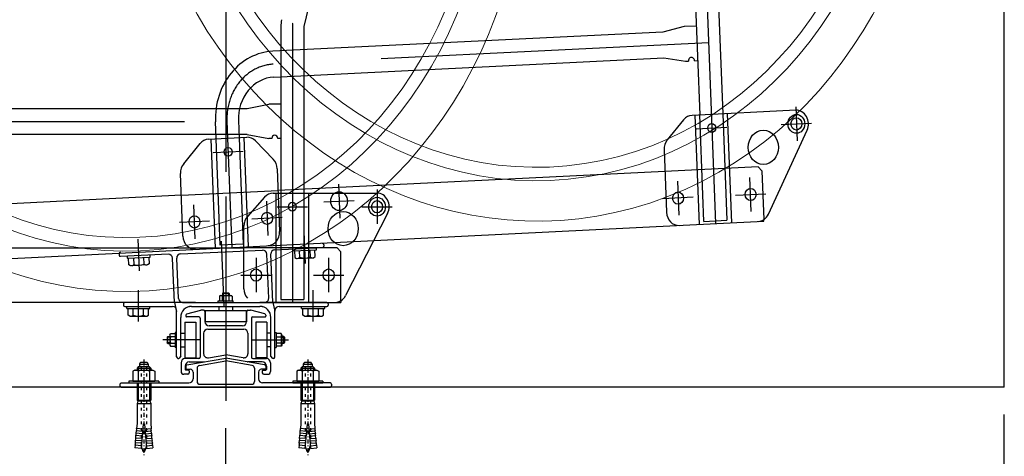
# Model space of a CAD drawing. Extents: x 200 to 11680, y 200 to 8240.
# Drawn here: x 10427 to 11148, y 3786 to 4106 of the extents above; entities that cross this region are included whole.
import ezdxf

# ---------------------------------------------------------------- set-up
doc = ezdxf.new("R2010")
doc.units = 0
doc.header["$LTSCALE"] = 20
doc.header["$MEASUREMENT"] = 0
for name, pattern in [('CENTER', [13, 6, -3, 1, -3]), ('CENTER2', [24, 12, -5, 2, -5]), ('DASHED2', [10, 4, -6])]:
    doc.linetypes.add(name, pattern=pattern)
doc.layers.get('0').update_dxf_attribs({"linetype": 'CONTINUOUS'})
for name, color, linetype in [('0-0SHITUMEI', 7, 'CONTINUOUS'), ('2-03BODL', 7, 'CONTINUOUS'), ('2-F', 7, 'CONTINUOUS'), ('2ラック-03BODL', 7, 'CONTINUOUS'), ('2ラック-53DIM', 7, 'CONTINUOUS'), ('2ラック-63HATCH', 7, 'CONTINUOUS'), ('2ラック-7搬入用開口', 7, 'CONTINUOUS'), ('2ラック-Bラック前', 7, 'CONTINUOUS'), ('2ラック-Cラック奥', 7, 'CONTINUOUS'), ('2ラック-E自転車奥', 7, 'CONTINUOUS'), ('2ラック-F寸法', 7, 'CONTINUOUS')]:
    doc.layers.add(name, color=color, linetype=linetype)

# ---------------------------------------------------------------- blocks, each defined once
blk = doc.blocks.new('jf')
at = {"layer": '2-03BODL', "color": 2, "lineweight": 13}
for major_axis, start_param, end_param in [((330.2, 0), 3.518612, 7.824581), ((300.2, 0), 3.266958, 7.871433), ((290.2, 0), 3.267249, 7.871144)]:
    blk.add_ellipse((10383.56, 5745.33), major_axis=major_axis, ratio=0.984808, start_param=start_param, end_param=end_param, dxfattribs=at)
blk = doc.blocks.new('jr')
at = {"layer": '2-03BODL', "color": 6, "lineweight": 13}
for major_axis, start_param, end_param in [((330.2, 0), 3.518612, 7.824581), ((300.2, 0), 3.266958, 7.871433), ((290.2, 0), 3.267249, 7.871144)]:
    blk.add_ellipse((17281.34, 6085.51), major_axis=major_axis, ratio=0.984808, start_param=start_param, end_param=end_param, dxfattribs=at)
blk = doc.blocks.new('C-10x60L_3')
at = {"layer": '0-0SHITUMEI', "color": 4, "linetype": 'Continuous'}
for p, q in [((-374.77624, 268), (-342.83948, 323.31612)), ((-342.83948, 323.31612), (-54.77624, 323.31612)), ((-54.77624, 440), (-54.77624, -440)), ((-54.77624, 440), (0, 440)), ((-54.77624, -323.31616), (-54.77624, 323.31612)), ((0, -440), (0, 440)), ((-608, -88), (-608, 88)), ((-551.07624, -130), (-551.07624, 130)), ((-551.07624, 130), (-488, 130)), ((-480, 152), (-432, 200)), ((-480, -152), (-480, 152)), ((-480, -122), (-480, 122)), ((-464.48, 167.52), (-374.77624, 167.52)), ((-432, -200), (-432, 200)), ((-432, 200), (-374.77624, 200)), ((-374.77624, -268), (-374.77624, 268)), ((-342.83948, 161.65808), (-54.77624, 161.65808)), ((0, 200), (507.06736, 200)), ((0, 167.52), (507.06736, 167.52)), ((507.06736, -200), (507.06736, 200)), ((520, 177.6), (507.06736, 200)), ((507.06736, 167.52), (520, 177.6)), ((520, 177.6), (603.59796, 200)), ((520, -177.6), (520, 177.6)), ((603.59796, -200), (603.59796, 200)), ((603.59796, 200), (1192.14104, 200)), ((1192.14104, 200), (1333.74116, 212.3884)), ((1200, 20), (1917.2602, 82.75212)), ((1200, -20), (1200, 20)), ((1349.4292, 33.07336), (1333.74116, 212.3884)), ((1473.20844, 224.5902), (1403.4748, 218.48928)), ((1419.16284, 39.17424), (1403.4748, 218.48928)), ((1488.89648, 45.27516), (1473.20844, 224.5902)), ((1612.67568, 236.792), (1542.94208, 230.69108)), ((1558.63008, 51.37604), (1542.94208, 230.69108)), ((1628.36372, 57.47696), (1612.67568, 236.792)), ((1752.14296, 248.9938), (1682.40932, 242.89292)), ((1698.09736, 63.57784), (1682.40932, 242.89292)), ((1767.831, 69.67876), (1752.14296, 248.9938)), ((1821.8766, 255.09472), (1901.57216, 262.06716)), ((1837.5646, 75.77968), (1821.8766, 255.09472)), ((1917.2602, 82.75212), (1901.57216, 262.06716)), ((-551.07624, -130), (-488, -130)), ((-480, -152), (-432, -200)), ((-464.48, -167.52), (-374.77624, -167.52)), ((-432, -200), (-374.77624, -200)), ((-374.77624, -268), (-342.83948, -323.31616)), ((-342.83948, -161.65808), (-54.77624, -161.65808)), ((0, -167.52), (507.06736, -167.52)), ((0, -200), (507.06736, -200)), ((507.06736, -167.52), (520, -177.6)), ((520, -177.6), (507.06736, -200)), ((520, -177.6), (603.59796, -200)), ((603.59796, -200), (1192.14104, -200)), ((1192.14104, -200), (1333.74116, -212.38844)), ((1200, -20), (1917.2602, -82.75216)), ((1349.4292, -33.07336), (1333.74116, -212.38844)), ((1419.16284, -39.17428), (1403.4748, -218.48932)), ((1473.20844, -224.59024), (1403.4748, -218.48932)), ((1488.89648, -45.27516), (1473.20844, -224.59024)), ((1558.63008, -51.37608), (1542.94208, -230.69112)), ((1612.67568, -236.79204), (1542.94208, -230.69112)), ((1628.36372, -57.477), (1612.67568, -236.79204)), ((1698.09736, -63.57788), (1682.40932, -242.89292)), ((1752.14296, -248.99384), (1682.40932, -242.89292)), ((1767.831, -69.6788), (1752.14296, -248.99384)), ((1837.5646, -75.77968), (1821.8766, -255.09472)), ((1821.8766, -255.09472), (1901.57216, -262.0672)), ((1917.2602, -82.75216), (1901.57216, -262.0672)), ((-342.83948, -323.31616), (-54.77624, -323.31616)), ((-54.77624, -440), (0, -440))]:
    blk.add_line(p, q, dxfattribs=at)
at = {"layer": '0-0SHITUMEI', "color": 4, "linetype": 'CENTER'}
blk.add_line((-688, 0), (2119.99786, 0), dxfattribs=at)
at = {"layer": '0-0SHITUMEI', "color": 4, "linetype": 'DASHED2'}
for p, q in [((-472, 80), (1774.67004, 80)), ((-472, -80), (1774.67004, -80))]:
    blk.add_line(p, q, dxfattribs=at)
at = {"layer": '0-0SHITUMEI', "color": 4, "linetype": 'Continuous'}
for centre, radius, start, end in [((-499.11472, 0), 140, 111.787, 141.055), ((-488, 122), 8, 0, 90), ((-472, 88), 8, 180, 270), ((-256.52252, 242.48708), 118.25376, 180.014, 223.119), ((50.3336, 0), 425.10984, 157.649, 202.351), ((1360.44368, 308.75736), 100, 254.513, 295.487), ((1499.91092, 320.95916), 100, 254.513, 295.487), ((1639.3782, 333.16096), 100, 254.513, 295.487), ((1778.84544, 345.36276), 100, 254.513, 295.487), ((1774.67004, -400), 480, 56.443, 82.426), ((-499.11472, 0), 140, 218.945, 248.213), ((-488, -122), 8, 270, 360), ((-472, -88), 8, 90, 180), ((-256.52252, -242.48712), 118.25376, 136.881, 179.986), ((1360.44368, -308.7574), 100, 64.513, 105.487), ((1499.91092, -320.9592), 100, 64.513, 105.487), ((1639.3782, -333.161), 100, 64.513, 105.487), ((1778.84544, -345.3628), 100, 64.513, 105.487), ((1774.67004, 400), 480, 277.574, 303.557)]:
    blk.add_arc(centre, radius, start, end, dxfattribs=at)
at = {"layer": '0-0SHITUMEI', "color": 4, "linetype": 'DASHED2'}
for centre, start, end in [((1774.67004, -400), 82.426, 90), ((1774.67004, 400), 270, 277.574)]:
    blk.add_arc(centre, 480, start, end, dxfattribs=at)
blk = doc.blocks.new('ccr30h')
at = {"layer": '2ラック-53DIM', "color": 7, "linetype": 'Continuous'}
for p, q in [((14494.39, -8191.34), (14504.53, -8188.58)), ((14506.66, -8188.54), (14504.79, -8188.54)), ((14539.16, -8188.54), (14541.02, -8188.54)), ((14551.42, -8191.34), (14541.29, -8188.58)), ((14493.66, -8192.31), (14493.66, -8193.04)), ((14503.16, -8193.54), (14494.16, -8193.54)), ((14504.16, -8194.54), (14504.16, -8223.04)), ((14507.66, -8189.54), (14507.66, -8197.04)), ((14538.16, -8189.54), (14538.16, -8197.04)), ((14541.66, -8194.54), (14541.66, -8223.04)), ((14542.66, -8193.54), (14551.66, -8193.54)), ((14552.16, -8192.31), (14552.16, -8193.04)), ((14509.66, -8202.54), (14536.16, -8202.54)), ((14535.16, -8200.04), (14510.66, -8200.04)), ((14506.66, -8205.54), (14506.66, -8220.47)), ((14539.16, -8205.54), (14539.16, -8220.47)), ((14503.16, -8224.04), (14493.16, -8224.04)), ((14494.48, -8228.73), (14522.91, -8223.72)), ((14510.18, -8223.42), (14522.91, -8221.18)), ((14535.64, -8223.42), (14522.91, -8221.18)), ((14551.33, -8228.73), (14522.91, -8223.72)), ((14542.66, -8224.04), (14552.66, -8224.04)), ((14490.16, -8227.04), (14490.16, -8233.54)), ((14493.16, -8229.54), (14493.16, -8232.04)), ((14493.66, -8229.71), (14493.66, -8231.37)), ((14495.66, -8232.54), (14493.66, -8232.54)), ((14494.16, -8231.87), (14496.91, -8231.87)), ((14496.16, -8226.54), (14506.7, -8226.54)), ((14501.91, -8231.13), (14501.91, -8240.87)), ((14503.56, -8229.16), (14522.91, -8225.75)), ((14542.25, -8229.16), (14522.91, -8225.75)), ((14549.66, -8226.54), (14539.11, -8226.54)), ((14543.91, -8231.13), (14543.91, -8240.87)), ((14551.66, -8231.87), (14548.91, -8231.87)), ((14550.16, -8232.54), (14552.16, -8232.54)), ((14552.16, -8229.71), (14552.16, -8231.37)), ((14552.66, -8229.54), (14552.66, -8232.04)), ((14555.66, -8227.04), (14555.66, -8233.54)), ((14495.16, -8235.54), (14492.16, -8235.54)), ((14496.16, -8233.04), (14496.16, -8234.54)), ((14498.91, -8233.87), (14498.91, -8238.87)), ((14546.91, -8233.87), (14546.91, -8238.87)), ((14549.66, -8233.04), (14549.66, -8234.54)), ((14550.66, -8235.54), (14553.66, -8235.54)), ((14445.41, -8242.87), (14445.41, -8243.87)), ((14446.41, -8241.87), (14495.91, -8241.87)), ((14446.41, -8244.87), (14599.41, -8244.87)), ((14503.91, -8242.87), (14541.91, -8242.87)), ((14599.41, -8241.87), (14549.91, -8241.87)), ((14600.41, -8242.87), (14600.41, -8243.87))]:
    blk.add_line(p, q, dxfattribs=at)
at = {"layer": '2ラック-53DIM', "color": 4, "linetype": 'CENTER2'}
for p, q in [((14462.91, -8238.87), (14462.91, -8248.87)), ((14582.91, -8238.87), (14582.91, -8248.87))]:
    blk.add_line(p, q, dxfattribs=at)
at = {"layer": '2ラック-53DIM', "color": 7, "linetype": 'Continuous'}
for centre, radius, start, end in [((14504.79, -8189.54), 1, 90, 105.255), ((14506.66, -8189.54), 1, 0, 90), ((14539.16, -8189.54), 1, 90, 180), ((14541.02, -8189.54), 1, 74.745, 90), ((14494.66, -8192.31), 1, 105.255, 180), ((14494.16, -8193.04), 0.5, 180, 270), ((14503.16, -8194.54), 1, 0, 90), ((14542.66, -8194.54), 1, 90, 180), ((14551.16, -8192.31), 1, 0, 74.745), ((14551.66, -8193.04), 0.5, 270, 0), ((14509.66, -8205.54), 3, 90, 180), ((14510.66, -8197.04), 3, 180, 270), ((14535.16, -8197.04), 3, 270, 0), ((14536.16, -8205.54), 3, 0, 90), ((14493.16, -8227.04), 3, 90, 180), ((14503.16, -8223.04), 1, 270, 0), ((14509.66, -8220.47), 3, 180, 280), ((14536.16, -8220.47), 3, 260, 0), ((14542.66, -8223.04), 1, 180, 270), ((14552.66, -8227.04), 3, 0, 90), ((14496.16, -8229.54), 3, 90, 180), ((14493.66, -8232.04), 0.5, 180, 270), ((14494.66, -8229.71), 1, 100, 180), ((14494.16, -8231.37), 0.5, 180, 270), ((14495.66, -8233.04), 0.5, 0, 90), ((14496.91, -8233.87), 2, 0, 90), ((14503.91, -8231.13), 2, 100, 180), ((14506.7, -8224.54), 2, 270, 280), ((14539.11, -8224.54), 2, 260, 270), ((14541.91, -8231.13), 2, 0, 80), ((14548.91, -8233.87), 2, 90, 180), ((14549.66, -8229.54), 3, 0, 90), ((14550.16, -8233.04), 0.5, 90, 180), ((14551.16, -8229.71), 1, 0, 80), ((14551.66, -8231.37), 0.5, 270, 0), ((14552.16, -8232.04), 0.5, 270, 0), ((14492.16, -8233.54), 2, 180, 270), ((14495.16, -8234.54), 1, 270, 0), ((14495.91, -8238.87), 3, 270, 0), ((14549.91, -8238.87), 3, 180, 270), ((14550.66, -8234.54), 1, 180, 270), ((14553.66, -8233.54), 2, 270, 0), ((14446.41, -8242.87), 1, 90, 180), ((14446.41, -8243.87), 1, 180, 270), ((14503.91, -8240.87), 2, 180, 270), ((14541.91, -8240.87), 2, 270, 0), ((14599.41, -8242.87), 1, 0, 90), ((14599.41, -8243.87), 1, 270, 0)]:
    blk.add_arc(centre, radius, start, end, dxfattribs=at)
at = {"layer": '2ラック-63HATCH', "color": 7, "linetype": 'Continuous'}
for p, q in [((14517.41, -8181.87), (14528.41, -8181.87)), ((14517.41, -8182.87), (14517.41, -8181.87)), ((14519.09, -8177.87), (14526.73, -8177.87)), ((14520.41, -8176.37), (14520.91, -8175.87)), ((14525.41, -8176.37), (14520.41, -8176.37)), ((14520.41, -8176.37), (14520.41, -8177.87)), ((14520.61, -8181.87), (14520.61, -8178.32)), ((14520.91, -8175.87), (14524.91, -8175.87)), ((14525.41, -8176.37), (14524.91, -8175.87)), ((14525.21, -8178.32), (14525.21, -8181.87)), ((14525.41, -8176.37), (14525.41, -8177.87)), ((14528.41, -8182.87), (14528.41, -8181.87)), ((14486.91, -8222.87), (14486.91, -8188.87)), ((14497.91, -8185.87), (14547.91, -8185.87)), ((14507.91, -8188.87), (14507.91, -8196.87)), ((14517.91, -8185.87), (14517.91, -8188.87)), ((14527.91, -8185.87), (14527.91, -8188.87)), ((14558.91, -8222.87), (14558.91, -8188.87)), ((14489.91, -8222.37), (14489.91, -8193.87)), ((14555.91, -8222.37), (14555.91, -8193.87)), ((14492.91, -8197.37), (14492.91, -8223.37)), ((14507.91, -8196.87), (14537.91, -8196.87)), ((14552.91, -8197.37), (14552.91, -8223.37)), ((14480.41, -8207.87), (14479.91, -8208.37)), ((14479.91, -8208.37), (14479.91, -8212.37)), ((14480.41, -8212.87), (14480.41, -8207.87)), ((14480.41, -8207.87), (14481.91, -8207.87)), ((14481.91, -8206.55), (14481.91, -8214.19)), ((14485.91, -8208.07), (14482.36, -8208.07)), ((14485.91, -8204.87), (14485.91, -8215.87)), ((14486.91, -8204.87), (14485.91, -8204.87)), ((14489.91, -8205.37), (14492.91, -8205.37)), ((14555.91, -8205.37), (14552.91, -8205.37)), ((14558.91, -8204.87), (14559.91, -8204.87)), ((14559.91, -8204.87), (14559.91, -8215.87)), ((14559.91, -8208.07), (14563.46, -8208.07)), ((14563.91, -8206.55), (14563.91, -8214.19)), ((14565.41, -8207.87), (14563.91, -8207.87)), ((14565.41, -8207.87), (14565.91, -8208.37)), ((14565.41, -8212.87), (14565.41, -8207.87)), ((14565.91, -8208.37), (14565.91, -8212.37)), ((14480.41, -8212.87), (14479.91, -8212.37)), ((14480.41, -8212.87), (14481.91, -8212.87)), ((14482.36, -8212.67), (14485.91, -8212.67)), ((14486.91, -8215.87), (14485.91, -8215.87)), ((14489.91, -8215.37), (14492.91, -8215.37)), ((14555.91, -8215.37), (14552.91, -8215.37)), ((14558.91, -8215.87), (14559.91, -8215.87)), ((14563.46, -8212.67), (14559.91, -8212.67)), ((14565.41, -8212.87), (14563.91, -8212.87)), ((14565.41, -8212.87), (14565.91, -8212.37)), ((14487.91, -8223.87), (14488.41, -8223.87)), ((14489.91, -8222.37), (14488.41, -8223.87)), ((14492.91, -8223.37), (14500.91, -8223.37)), ((14552.91, -8223.37), (14544.91, -8223.37)), ((14557.41, -8223.87), (14555.91, -8222.37)), ((14557.91, -8223.87), (14557.41, -8223.87))]:
    blk.add_line(p, q, dxfattribs=at)
at = {"layer": '2ラック-63HATCH', "color": 4, "linetype": 'Continuous'}
for p, q in [((14520.81, -8177.87), (14520.81, -8175.97)), ((14525.01, -8177.87), (14525.01, -8175.97)), ((14481.91, -8208.27), (14480.01, -8208.27)), ((14563.91, -8208.27), (14565.81, -8208.27)), ((14481.91, -8212.47), (14480.01, -8212.47)), ((14563.91, -8212.47), (14565.81, -8212.47))]:
    blk.add_line(p, q, dxfattribs=at)
at = {"layer": '2ラック-63HATCH', "color": 3, "linetype": 'CENTER2'}
for p, q in [((14503.91, -8210.37), (14476.91, -8210.37)), ((14541.91, -8210.37), (14568.91, -8210.37))]:
    blk.add_line(p, q, dxfattribs=at)
at = {"layer": '2ラック-63HATCH', "color": 7, "linetype": 'Continuous'}
for points in [[(14519.09, -8177.87), (14518.31, -8178.32), (14518.31, -8181.87)], [(14526.73, -8177.87), (14527.51, -8178.32), (14527.51, -8181.87)], [(14507.91, -8188.87), (14537.91, -8188.87), (14537.91, -8196.87)], [(14492.91, -8197.37), (14500.91, -8197.37), (14500.91, -8223.37)], [(14552.91, -8197.37), (14544.91, -8197.37), (14544.91, -8223.37)], [(14481.91, -8206.55), (14482.36, -8205.77), (14485.91, -8205.77)], [(14563.91, -8206.55), (14563.46, -8205.77), (14559.91, -8205.77)], [(14481.91, -8214.19), (14482.36, -8214.97), (14485.91, -8214.97)], [(14563.91, -8214.19), (14563.46, -8214.97), (14559.91, -8214.97)]]:
    blk.add_lwpolyline(points, dxfattribs=at)
for centre, radius, start, end in [((14519.46, -8180.01), 2.04, 55.71208, 115.73012), ((14522.91, -8185.6), 7.63, 72.4633, 107.5367), ((14526.36, -8180.01), 2.04, 64.26988, 124.28792), ((14497.91, -8193.87), 8, 90, 180), ((14547.91, -8193.87), 8, 0, 90), ((14484.04, -8206.92), 2.04, 154.26988, 214.28792), ((14489.64, -8210.37), 7.63, 162.4633, 197.5367), ((14561.77, -8206.92), 2.04, 325.71208, 25.73012), ((14556.18, -8210.37), 7.63, 342.4633, 17.5367), ((14484.04, -8213.82), 2.04, 145.71208, 205.73012), ((14561.77, -8213.82), 2.04, 334.26988, 34.28792), ((14487.91, -8222.87), 1, 180, 270), ((14557.91, -8222.87), 1, 270, 0)]:
    blk.add_arc(centre, radius, start, end, dxfattribs=at)
at = {"layer": '2ラック-7搬入用開口', "color": 3, "linetype": 'CENTER2'}
for p, q in [((14580.06, -8131.37), (14581.06, -8154.45)), ((14458.56, -8136.67), (14459.56, -8159.75)), ((14521.72, -8185.87), (14519.87, -8138.02)), ((14522.91, -8177.87), (14522.91, -8190.87))]:
    blk.add_line(p, q, dxfattribs=at)
at = {"layer": '2ラック-7搬入用開口', "color": 7, "linetype": 'Continuous'}
for p, q in [((14489.86, -8147.32), (14549.8, -8144.7)), ((14558.79, -8144.31), (14593.76, -8142.78)), ((14577.11, -8149.92), (14576.9, -8145.12)), ((14584.4, -8144.79), (14584.61, -8149.59)), ((14594.67, -8140.74), (14594.71, -8141.74)), ((14444.81, -8147.28), (14444.86, -8148.28)), ((14480.87, -8147.71), (14445.9, -8149.24)), ((14455.4, -8150.42), (14455.61, -8155.22)), ((14463.11, -8154.9), (14462.9, -8150.1)), ((14485.4, -8182.87), (14483.99, -8150.58)), ((14488.28, -8180), (14486.99, -8150.45)), ((14554.33, -8179.74), (14552.93, -8147.57)), ((14557.47, -8182.87), (14555.93, -8147.44)), ((14485.4, -8182.87), (14486.91, -8189.65)), ((14491.28, -8182.87), (14551.34, -8182.87)), ((14497.91, -8185.87), (14547.91, -8185.87)), ((14557.47, -8182.87), (14558.91, -8189.34)), ((14486.91, -8222.87), (14486.91, -8189.65)), ((14489.91, -8222.37), (14489.91, -8193.87)), ((14555.91, -8222.37), (14555.91, -8193.87)), ((14558.91, -8222.87), (14558.91, -8189.34)), ((14487.91, -8223.87), (14488.41, -8223.87)), ((14489.91, -8222.37), (14488.41, -8223.87)), ((14557.41, -8223.87), (14555.91, -8222.37)), ((14557.91, -8223.87), (14557.41, -8223.87))]:
    blk.add_line(p, q, dxfattribs=at)
for points in [[(14589.07, -8142.99), (14589.14, -8144.59), (14572.16, -8145.33), (14572.09, -8143.73)], [(14573.15, -8145.28), (14573.36, -8150.08), (14574.6, -8150.73), (14587.18, -8150.18), (14588.36, -8149.43), (14588.15, -8144.63)], [(14450.59, -8149.03), (14450.66, -8150.63), (14467.64, -8149.89), (14467.57, -8148.29)], [(14466.65, -8149.93), (14466.86, -8154.73), (14465.68, -8155.48), (14453.1, -8156.03), (14451.86, -8155.39), (14451.65, -8150.59)]]:
    blk.add_lwpolyline(points, dxfattribs=at)
for centre, radius, start, end in [((14549.93, -8147.7), 3, 2.5, 92.5), ((14558.92, -8147.31), 3, 92.5, 182.5), ((14593.67, -8140.78), 1, 2.5, 92.5), ((14593.72, -8141.78), 1, 272.5, 2.5), ((14445.81, -8147.24), 1, 92.5, 182.5), ((14445.86, -8148.24), 1, 182.5, 272.5), ((14481, -8150.71), 3, 2.5, 92.5), ((14489.99, -8150.32), 3, 92.5, 182.5), ((14575.14, -8147.82), 2.88, 272.5, 313.22682), ((14580.43, -8140), 10.46, 251.47459, 293.52541), ((14586.39, -8147.33), 2.88, 231.77318, 272.5), ((14453.64, -8153.13), 2.88, 272.5, 313.22682), ((14458.93, -8145.31), 10.46, 251.47459, 293.52541), ((14464.89, -8152.64), 2.88, 231.77318, 272.5), ((14491.28, -8179.87), 3, 182.5, 270), ((14551.34, -8179.87), 3, 270, 2.5), ((14497.91, -8193.87), 8, 90, 180), ((14547.91, -8193.87), 8, 0, 90), ((14487.91, -8222.87), 1, 180, 270), ((14557.91, -8222.87), 1, 270, 0)]:
    blk.add_arc(centre, radius, start, end, dxfattribs=at)
at = {"layer": '2ラック-Cラック奥', "color": 7, "linetype": 'Continuous'}
for p, q in [((14865.18, -7923.81), (14869.89, -8045.7)), ((14882, -7922.99), (14886.71, -8044.87)), ((14842.83, -7984.97), (14557.25, -7999.05)), ((14858.52, -7981.05), (14842.83, -7984.97)), ((14867.38, -7980.61), (14858.52, -7981.05)), ((14557.98, -8018.03), (14843.57, -8003.95)), ((14843.57, -8003.95), (14859.5, -8006.32)), ((14859.5, -8006.32), (14861.72, -8006.21)), ((14866.14, -8005.99), (14868.35, -8005.89)), ((14940.26, -8042.23), (14864.27, -8045.98)), ((14893.34, -8124.62), (14890.25, -8044.69)), ((14515.83, -8063.15), (14515.35, -8050.66)), ((14532.17, -8049.83), (14532.65, -8062.32)), ((14858.12, -8049.21), (14846.15, -8063.96)), ((14866.35, -8045.87), (14869.45, -8125.8)), ((14920.17, -8118.29), (14948.51, -8056.84)), ((14492.09, -8081.4), (14504.06, -8066.66)), ((14510.2, -8063.42), (14538.28, -8062.04)), ((14515.38, -8143.24), (14512.29, -8063.32)), ((14536.19, -8062.14), (14539.28, -8142.07)), ((14544.65, -8064.66), (14557.71, -8078.17)), ((14843.83, -8071.15), (14845.6, -8116.96)), ((14560.58, -8085.11), (14562.35, -8130.92)), ((14844.44, -8086.99), (14561.19, -8100.95)), ((14491.54, -8134.41), (14489.77, -8088.6)), ((14490.38, -8104.44), (13662.77, -8145.66)), ((13664.31, -8185.62), (14916.8, -8123.46)), ((14872.91, -8123.62), (14889.73, -8122.79)), ((14916.8, -8123.46), (14916.76, -8122.32))]:
    blk.add_line(p, q, dxfattribs=at)
at = {"layer": '2ラック-Cラック奥', "color": 3, "linetype": 'CENTER2'}
for p, q in [((14873.59, -7923.4), (14881.39, -8125.21)), ((14876.27, -7992.83), (14557.62, -8008.54)), ((14940.17, -8039.73), (14941.13, -8064.71)), ((14523.76, -8050.24), (14527.33, -8142.65)), ((14929.59, -8052.77), (14951.71, -8051.68)), ((14867.62, -8055.82), (14889.75, -8054.73)), ((14513.56, -8073.27), (14535.69, -8072.18)), ((14853.58, -8094.05), (14854.55, -8119.02)), ((14907.66, -8116.41), (14906.69, -8091.43)), ((14605.35, -8096.27), (14606.32, -8121.25)), ((14552.63, -8108.88), (14553.6, -8133.85)), ((14594.77, -8109.3), (14616.9, -8108.21)), ((14865.13, -8105.99), (14843, -8107.08)), ((14896.11, -8104.46), (14918.24, -8103.37)), ((14500.49, -8136.47), (14499.52, -8111.49)), ((14511.07, -8123.44), (14488.94, -8124.53)), ((14564.18, -8120.82), (14542.05, -8121.91))]:
    blk.add_line(p, q, dxfattribs=at)
at = {"layer": '2ラック-Cラック奥', "color": 3, "linetype": 'DASHED2'}
for p, q in [((14886.71, -8044.87), (14889.73, -8122.79)), ((14872.91, -8123.62), (14869.89, -8045.7)), ((14518.85, -8141.07), (14515.83, -8063.15)), ((14532.65, -8062.32), (14535.66, -8140.24)), ((14912.6, -8083.63), (14844.44, -8086.99)), ((14912.6, -8083.63), (14915.37, -8086.5)), ((14915.37, -8086.5), (14916.76, -8122.32)), ((14490.38, -8104.44), (14561.19, -8100.95)), ((14535.66, -8140.24), (14518.85, -8141.07))]:
    blk.add_line(p, q, dxfattribs=at)
at = {"layer": '2ラック-Cラック奥', "color": 7, "linetype": 'Continuous'}
for centre, major_axis, start_param, end_param in [((14559.16, -8048.5), (0, 49.5), 0.043633, 1.61443), ((14863.93, -8006.1), (0, 2.5), -1.527163, 1.61443), ((14559.16, -8048.5), (0, 30.5), 0.043633, 1.61443), ((14940.65, -8052.22), (0, 10), 4.232423, 6.326819), ((14864.65, -8055.97), (0, 10), 0.043633, 0.829031), ((14878.69, -8055.27), (0, 3.25), 4.712389, 10.995574), ((14940.65, -8052.22), (0, 6.9), -1.570796, 4.712389), ((14940.65, -8052.22), (0, 4.5), 4.712389, 10.995574), ((14916.48, -8069.43), (0, 12.5), -1.570796, 4.712389), ((14510.59, -8073.41), (0, 10), 0.043633, 0.829031), ((14538.66, -8072.03), (0, 10), -0.741765, 0.043633), ((14852.68, -8070.71), (0, 10), 0.829031, 1.61443), ((14524.63, -8072.72), (0, 3.25), 4.712389, 10.995574), ((14551.73, -8085.54), (0, 10), -1.527163, -0.741765), ((14498.62, -8088.16), (0, 10), 0.829031, 1.61443), ((14605.84, -8108.76), (0, 6.9), -1.570796, 4.712389), ((14854.07, -8106.53), (0, 4.5), 4.712389, 10.995574), ((14907.18, -8103.92), (0, 4.5), 4.712389, 10.995574), ((14553.11, -8121.37), (0, 4.5), 4.712389, 10.995574), ((14854.45, -8116.53), (0, 10), 1.61443, 3.185226), ((14500, -8123.98), (0, 4.5), 4.712389, 10.995574), ((14912.31, -8113.67), (0, 10), 3.185226, 4.232423), ((14553.5, -8131.36), (0, 10), 3.185226, 4.756022), ((14500.39, -8133.97), (0, 10), 1.61443, 3.185226)]:
    blk.add_ellipse(centre, major_axis=major_axis, ratio=0.886, start_param=start_param, end_param=end_param, dxfattribs=at)
at = {"layer": '2ラック-Cラック奥', "color": 3, "linetype": 'CENTER2'}
blk.add_ellipse((14559.16, -8048.5), major_axis=(0, 40), ratio=0.886, start_param=0.043633, end_param=1.61443, dxfattribs=at)
at = {"layer": '2ラック-E自転車奥', "color": 3, "linetype": 'CENTER2'}
blk.add_line((14522.91, -8136.87), (14522.91, -8254.87), dxfattribs=at)
at = {"layer": '2ラック-53DIM', "color": 7, "xscale": 0.0249999999996362, "yscale": 0.0249999999996362, "rotation": 270}
for p in [(14462.91, -8241.87), (14582.91, -8241.87)]:
    blk.add_blockref('C-10x60L_3', p, dxfattribs=at)
blk = doc.blocks.new('ccr30l')
at = {"layer": '2ラック-53DIM', "color": 7, "linetype": 'Continuous'}
for p, q in [((14494.39, -1528.9), (14504.53, -1526.14)), ((14506.66, -1526.1), (14504.79, -1526.1)), ((14507.66, -1527.1), (14507.66, -1534.6)), ((14538.16, -1527.1), (14538.16, -1534.6)), ((14539.16, -1526.1), (14541.02, -1526.1)), ((14551.42, -1528.9), (14541.29, -1526.14)), ((14493.66, -1529.87), (14493.66, -1530.6)), ((14503.16, -1531.1), (14494.16, -1531.1)), ((14504.16, -1532.1), (14504.16, -1560.6)), ((14541.66, -1532.1), (14541.66, -1560.6)), ((14542.66, -1531.1), (14551.66, -1531.1)), ((14552.16, -1529.87), (14552.16, -1530.6)), ((14509.66, -1540.1), (14536.16, -1540.1)), ((14535.16, -1537.6), (14510.66, -1537.6)), ((14506.66, -1543.1), (14506.66, -1558.03)), ((14539.16, -1543.1), (14539.16, -1558.03)), ((14503.16, -1561.6), (14493.16, -1561.6)), ((14494.48, -1566.29), (14522.91, -1561.28)), ((14496.16, -1564.1), (14506.7, -1564.1)), ((14503.56, -1566.72), (14522.91, -1563.31)), ((14510.18, -1560.98), (14522.91, -1558.74)), ((14535.64, -1560.98), (14522.91, -1558.74)), ((14551.33, -1566.29), (14522.91, -1561.28)), ((14542.25, -1566.72), (14522.91, -1563.31)), ((14549.66, -1564.1), (14539.11, -1564.1)), ((14542.66, -1561.6), (14552.66, -1561.6)), ((14490.16, -1564.6), (14490.16, -1571.1)), ((14493.16, -1567.1), (14493.16, -1569.6)), ((14493.66, -1567.27), (14493.66, -1568.94)), ((14495.66, -1570.1), (14493.66, -1570.1)), ((14494.16, -1569.44), (14496.91, -1569.44)), ((14496.16, -1570.6), (14496.16, -1572.1)), ((14498.91, -1571.44), (14498.91, -1576.44)), ((14501.91, -1568.69), (14501.91, -1578.44)), ((14543.91, -1568.69), (14543.91, -1578.44)), ((14546.91, -1571.44), (14546.91, -1576.44)), ((14551.66, -1569.44), (14548.91, -1569.44)), ((14549.66, -1570.6), (14549.66, -1572.1)), ((14550.16, -1570.1), (14552.16, -1570.1)), ((14552.16, -1567.27), (14552.16, -1568.94)), ((14552.66, -1567.1), (14552.66, -1569.6)), ((14555.66, -1564.6), (14555.66, -1571.1)), ((14495.16, -1573.1), (14492.16, -1573.1)), ((14550.66, -1573.1), (14553.66, -1573.1)), ((14445.41, -1580.44), (14445.41, -1581.44)), ((14446.41, -1579.44), (14495.91, -1579.44)), ((14446.41, -1582.44), (14599.41, -1582.44)), ((14503.91, -1580.44), (14541.91, -1580.44)), ((14599.41, -1579.44), (14549.91, -1579.44)), ((14600.41, -1580.44), (14600.41, -1581.44))]:
    blk.add_line(p, q, dxfattribs=at)
at = {"layer": '2ラック-53DIM', "color": 4, "linetype": 'CENTER2'}
for p, q in [((14462.91, -1576.44), (14462.91, -1586.44)), ((14582.91, -1576.44), (14582.91, -1586.44))]:
    blk.add_line(p, q, dxfattribs=at)
at = {"layer": '2ラック-53DIM', "color": 7, "linetype": 'Continuous'}
for centre, radius, start, end in [((14504.79, -1527.1), 1, 90, 105.255), ((14506.66, -1527.1), 1, 0, 90), ((14539.16, -1527.1), 1, 90, 180), ((14541.02, -1527.1), 1, 74.745, 90), ((14494.66, -1529.87), 1, 105.255, 180), ((14494.16, -1530.6), 0.5, 180, 270), ((14503.16, -1532.1), 1, 0, 90), ((14510.66, -1534.6), 3, 180, 270), ((14535.16, -1534.6), 3, 270, 0), ((14542.66, -1532.1), 1, 90, 180), ((14551.16, -1529.87), 1, 0, 74.745), ((14551.66, -1530.6), 0.5, 270, 0), ((14509.66, -1543.1), 3, 90, 180), ((14536.16, -1543.1), 3, 0, 90), ((14493.16, -1564.6), 3, 90, 180), ((14496.16, -1567.1), 3, 90, 180), ((14503.16, -1560.6), 1, 270, 0), ((14509.66, -1558.03), 3, 180, 280), ((14506.7, -1562.1), 2, 270, 280), ((14536.16, -1558.03), 3, 260, 0), ((14539.11, -1562.1), 2, 260, 270), ((14542.66, -1560.6), 1, 180, 270), ((14549.66, -1567.1), 3, 0, 90), ((14552.66, -1564.6), 3, 0, 90), ((14492.16, -1571.1), 2, 180, 270), ((14493.66, -1569.6), 0.5, 180, 270), ((14494.66, -1567.27), 1, 100, 180), ((14494.16, -1568.94), 0.5, 180, 270), ((14495.66, -1570.6), 0.5, 0, 90), ((14496.91, -1571.44), 2, 0, 90), ((14503.91, -1568.69), 2, 100, 180), ((14541.91, -1568.69), 2, 0, 80), ((14548.91, -1571.44), 2, 90, 180), ((14550.16, -1570.6), 0.5, 90, 180), ((14551.16, -1567.27), 1, 0, 80), ((14551.66, -1568.94), 0.5, 270, 0), ((14552.16, -1569.6), 0.5, 270, 0), ((14553.66, -1571.1), 2, 270, 0), ((14495.16, -1572.1), 1, 270, 0), ((14495.91, -1576.44), 3, 270, 0), ((14503.91, -1578.44), 2, 180, 270), ((14541.91, -1578.44), 2, 270, 0), ((14549.91, -1576.44), 3, 180, 270), ((14550.66, -1572.1), 1, 180, 270), ((14446.41, -1580.44), 1, 90, 180), ((14446.41, -1581.44), 1, 180, 270), ((14599.41, -1580.44), 1, 0, 90), ((14599.41, -1581.44), 1, 270, 0)]:
    blk.add_arc(centre, radius, start, end, dxfattribs=at)
at = {"layer": '2ラック-63HATCH', "color": 3, "linetype": 'CENTER2'}
for p, q in [((14458.89, -1534.54), (14458.89, -1511.44)), ((14586.92, -1534.54), (14586.92, -1511.44)), ((14503.91, -1547.94), (14476.91, -1547.94)), ((14541.91, -1547.94), (14568.91, -1547.94))]:
    blk.add_line(p, q, dxfattribs=at)
at = {"layer": '2ラック-63HATCH', "color": 7, "linetype": 'Continuous'}
for p, q in [((14520.41, -1513.94), (14520.91, -1513.44)), ((14520.91, -1513.44), (14524.91, -1513.44)), ((14525.41, -1513.94), (14524.91, -1513.44)), ((14517.41, -1519.44), (14528.41, -1519.44)), ((14517.41, -1520.44), (14517.41, -1519.44)), ((14519.09, -1515.44), (14526.73, -1515.44)), ((14525.41, -1513.94), (14520.41, -1513.94)), ((14520.41, -1513.94), (14520.41, -1515.44)), ((14520.61, -1519.44), (14520.61, -1515.89)), ((14525.21, -1515.89), (14525.21, -1519.44)), ((14525.41, -1513.94), (14525.41, -1515.44)), ((14528.41, -1520.44), (14528.41, -1519.44)), ((14596.91, -1520.44), (14547.91, -1520.44)), ((14447.91, -1521.44), (14447.91, -1522.44)), ((14448.91, -1523.44), (14483.91, -1523.44)), ((14450.39, -1525.04), (14450.39, -1523.44)), ((14450.39, -1525.04), (14467.39, -1525.04)), ((14451.39, -1529.84), (14451.39, -1525.04)), ((14455.14, -1529.84), (14455.14, -1525.04)), ((14462.65, -1529.84), (14462.65, -1525.04)), ((14466.4, -1529.84), (14466.4, -1525.04)), ((14467.39, -1525.04), (14467.39, -1523.44)), ((14486.91, -1560.44), (14486.91, -1526.44)), ((14497.91, -1523.44), (14547.91, -1523.44)), ((14507.91, -1526.44), (14507.91, -1534.44)), ((14517.91, -1523.44), (14517.91, -1526.44)), ((14527.91, -1523.44), (14527.91, -1526.44)), ((14558.91, -1560.44), (14558.91, -1526.44)), ((14561.91, -1523.44), (14596.91, -1523.44)), ((14578.42, -1525.04), (14578.42, -1523.44)), ((14578.42, -1525.04), (14595.42, -1525.04)), ((14579.41, -1529.84), (14579.41, -1525.04)), ((14583.17, -1529.84), (14583.17, -1525.04)), ((14590.67, -1529.84), (14590.67, -1525.04)), ((14594.42, -1529.84), (14594.42, -1525.04)), ((14595.42, -1525.04), (14595.42, -1523.44)), ((14597.91, -1521.44), (14597.91, -1522.44)), ((14452.59, -1530.54), (14451.39, -1529.84)), ((14452.59, -1530.54), (14465.19, -1530.54)), ((14465.19, -1530.54), (14466.4, -1529.84)), ((14489.91, -1559.94), (14489.91, -1531.44)), ((14492.91, -1534.94), (14492.91, -1560.94)), ((14507.91, -1534.44), (14537.91, -1534.44)), ((14552.91, -1534.94), (14552.91, -1560.94)), ((14555.91, -1559.94), (14555.91, -1531.44)), ((14580.62, -1530.54), (14579.41, -1529.84)), ((14580.62, -1530.54), (14593.22, -1530.54)), ((14593.22, -1530.54), (14594.42, -1529.84)), ((14485.91, -1542.44), (14485.91, -1553.44)), ((14486.91, -1542.44), (14485.91, -1542.44)), ((14558.91, -1542.44), (14559.91, -1542.44)), ((14559.91, -1542.44), (14559.91, -1553.44)), ((14480.41, -1545.44), (14479.91, -1545.94)), ((14479.91, -1545.94), (14479.91, -1549.94)), ((14480.41, -1550.44), (14480.41, -1545.44)), ((14480.41, -1545.44), (14481.91, -1545.44)), ((14481.91, -1544.12), (14481.91, -1551.76)), ((14485.91, -1545.64), (14482.36, -1545.64)), ((14489.91, -1542.94), (14492.91, -1542.94)), ((14555.91, -1542.94), (14552.91, -1542.94)), ((14559.91, -1545.64), (14563.46, -1545.64)), ((14563.91, -1544.12), (14563.91, -1551.76)), ((14565.41, -1545.44), (14563.91, -1545.44)), ((14565.41, -1545.44), (14565.91, -1545.94)), ((14565.41, -1550.44), (14565.41, -1545.44)), ((14565.91, -1545.94), (14565.91, -1549.94)), ((14480.41, -1550.44), (14479.91, -1549.94)), ((14480.41, -1550.44), (14481.91, -1550.44)), ((14482.36, -1550.24), (14485.91, -1550.24)), ((14486.91, -1553.44), (14485.91, -1553.44)), ((14489.91, -1552.94), (14492.91, -1552.94)), ((14555.91, -1552.94), (14552.91, -1552.94)), ((14558.91, -1553.44), (14559.91, -1553.44)), ((14563.46, -1550.24), (14559.91, -1550.24)), ((14565.41, -1550.44), (14563.91, -1550.44)), ((14565.41, -1550.44), (14565.91, -1549.94)), ((14487.91, -1561.44), (14488.41, -1561.44)), ((14489.91, -1559.94), (14488.41, -1561.44)), ((14492.91, -1560.94), (14500.91, -1560.94)), ((14552.91, -1560.94), (14544.91, -1560.94)), ((14557.41, -1561.44), (14555.91, -1559.94)), ((14557.91, -1561.44), (14557.41, -1561.44))]:
    blk.add_line(p, q, dxfattribs=at)
at = {"layer": '2ラック-63HATCH', "color": 4, "linetype": 'Continuous'}
for p, q in [((14520.81, -1515.44), (14520.81, -1513.54)), ((14525.01, -1515.44), (14525.01, -1513.54)), ((14481.91, -1545.84), (14480.01, -1545.84)), ((14563.91, -1545.84), (14565.81, -1545.84)), ((14481.91, -1550.04), (14480.01, -1550.04)), ((14563.91, -1550.04), (14565.81, -1550.04))]:
    blk.add_line(p, q, dxfattribs=at)
at = {"layer": '2ラック-63HATCH', "color": 3, "linetype": 'DASHED2'}
blk.add_line((14563.22, -1518.44), (14580.05, -1518.44), dxfattribs=at)
at = {"layer": '2ラック-63HATCH', "color": 7, "linetype": 'Continuous'}
for points in [[(14519.09, -1515.44), (14518.31, -1515.89), (14518.31, -1519.44)], [(14526.73, -1515.44), (14527.51, -1515.89), (14527.51, -1519.44)], [(14507.91, -1526.44), (14537.91, -1526.44), (14537.91, -1534.44)], [(14492.91, -1534.94), (14500.91, -1534.94), (14500.91, -1560.94)], [(14552.91, -1534.94), (14544.91, -1534.94), (14544.91, -1560.94)], [(14481.91, -1544.12), (14482.36, -1543.34), (14485.91, -1543.34)], [(14563.91, -1544.12), (14563.46, -1543.34), (14559.91, -1543.34)], [(14481.91, -1551.76), (14482.36, -1552.54), (14485.91, -1552.54)], [(14563.91, -1551.76), (14563.46, -1552.54), (14559.91, -1552.54)]]:
    blk.add_lwpolyline(points, dxfattribs=at)
for centre, radius, start, end in [((14448.91, -1521.44), 1, 90, 180), ((14519.46, -1517.57), 2.04, 55.71208, 115.73012), ((14522.91, -1523.16), 7.63, 72.4633, 107.5367), ((14526.36, -1517.57), 2.04, 64.26988, 124.28792), ((14596.91, -1521.44), 1, 0, 90), ((14448.91, -1522.44), 1, 180, 270), ((14483.91, -1526.44), 3, 0, 90), ((14497.91, -1531.44), 8, 90, 180), ((14547.91, -1531.44), 8, 0, 90), ((14561.91, -1526.44), 3, 90, 180), ((14596.91, -1522.44), 1, 270, 0), ((14453.26, -1527.66), 2.88, 270, 310.72682), ((14458.89, -1520.08), 10.46, 248.97459, 291.02541), ((14464.52, -1527.66), 2.88, 229.27318, 270), ((14581.29, -1527.66), 2.88, 270, 310.72682), ((14586.92, -1520.08), 10.46, 248.97459, 291.02541), ((14592.55, -1527.66), 2.88, 229.27318, 270), ((14484.04, -1544.49), 2.04, 154.26988, 214.28792), ((14489.64, -1547.94), 7.63, 162.4633, 197.5367), ((14561.77, -1544.49), 2.04, 325.71208, 25.73012), ((14556.18, -1547.94), 7.63, 342.4633, 17.5367), ((14484.04, -1551.39), 2.04, 145.71208, 205.73012), ((14561.77, -1551.39), 2.04, 334.26988, 34.28792), ((14487.91, -1560.44), 1, 180, 270), ((14557.91, -1560.44), 1, 270, 0)]:
    blk.add_arc(centre, radius, start, end, dxfattribs=at)
at = {"layer": '2ラック-7搬入用開口', "color": 7, "linetype": 'Continuous'}
for p, q in [((14491.28, -1520.44), (14551.34, -1520.44)), ((14486.91, -1560.44), (14486.91, -1527.21)), ((14497.91, -1523.44), (14547.91, -1523.44)), ((14558.91, -1560.44), (14558.91, -1526.9)), ((14489.91, -1559.94), (14489.91, -1531.44)), ((14555.91, -1559.94), (14555.91, -1531.44)), ((14487.91, -1561.44), (14488.41, -1561.44)), ((14489.91, -1559.94), (14488.41, -1561.44)), ((14557.41, -1561.44), (14555.91, -1559.94)), ((14557.91, -1561.44), (14557.41, -1561.44))]:
    blk.add_line(p, q, dxfattribs=at)
at = {"layer": '2ラック-7搬入用開口', "color": 3, "linetype": 'CENTER2'}
blk.add_line((14522.91, -1515.44), (14522.91, -1528.44), dxfattribs=at)
at = {"layer": '2ラック-7搬入用開口', "color": 7, "linetype": 'Continuous'}
for centre, radius, start, end in [((14497.91, -1531.44), 8, 90, 180), ((14547.91, -1531.44), 8, 0, 90), ((14487.91, -1560.44), 1, 180, 270), ((14557.91, -1560.44), 1, 270, 0)]:
    blk.add_arc(centre, radius, start, end, dxfattribs=at)
at = {"layer": '2ラック-Bラック前', "color": 3, "linetype": 'CENTER2'}
for p, q in [((14677.35, -871.91), (14571.92, -1315.98)), ((14571.64, -1318.44), (14571.64, -1520.44)), ((14252.68, -1387.94), (14571.64, -1387.94)), ((14633.66, -1437.94), (14633.66, -1462.94)), ((14560.56, -1450.44), (14582.71, -1450.44)), ((14622.58, -1450.44), (14644.73, -1450.44)), ((14545.06, -1487.94), (14545.06, -1512.94)), ((14598.22, -1487.94), (14598.22, -1512.94)), ((14533.98, -1500.44), (14556.13, -1500.44)), ((14587.14, -1500.44), (14609.29, -1500.44))]:
    blk.add_line(p, q, dxfattribs=at)
at = {"layer": '2ラック-Bラック前', "color": 7, "linetype": 'Continuous'}
for p, q in [((14675.45, -916.61), (14580.05, -1318.44)), ((14563.22, -1318.44), (14563.22, -1440.44)), ((14580.05, -1318.44), (14580.05, -1440.44)), ((14538.53, -1378.44), (14554.36, -1375.29)), ((14563.22, -1375.29), (14554.36, -1375.29)), ((14252.68, -1378.44), (14538.53, -1378.44)), ((14538.53, -1397.44), (14252.68, -1397.44)), ((14538.53, -1397.44), (14554.36, -1400.59)), ((14556.57, -1400.59), (14554.36, -1400.59)), ((14563.22, -1400.59), (14561, -1400.59)), ((14557.59, -1440.44), (14633.66, -1440.44)), ((14559.68, -1520.44), (14559.68, -1440.44)), ((14583.6, -1520.44), (14583.6, -1440.44)), ((14551.32, -1443.36), (14538.79, -1457.51)), ((14641.33, -1455.44), (14610.64, -1515.44)), ((14536.2, -1510.44), (14536.2, -1464.58)), ((14252.68, -1480.44), (14536.2, -1480.44)), ((14500.76, -1520.44), (13357.82, -1520.44)), ((14545.06, -1520.44), (14607.08, -1520.44)), ((14607.08, -1519.29), (14607.08, -1520.44))]:
    blk.add_line(p, q, dxfattribs=at)
at = {"layer": '2ラック-Bラック前', "color": 3, "linetype": 'DASHED2'}
for p, q in [((14563.22, -1440.44), (14563.22, -1518.44)), ((14580.05, -1440.44), (14580.05, -1518.44)), ((14604.42, -1480.44), (14536.2, -1480.44)), ((14604.42, -1480.44), (14607.08, -1483.44)), ((14607.08, -1519.29), (14607.08, -1483.44))]:
    blk.add_line(p, q, dxfattribs=at)
at = {"layer": '2ラック-Bラック前', "color": 7, "linetype": 'Continuous'}
for centre, major_axis, start_param, end_param in [((14580.05, -1318.44), (0, 19), 1.308997, 1.570796), ((14558.79, -1400.59), (0, 2.5), -1.570796, 1.570796), ((14557.59, -1450.44), (0, 10), 0, 0.785398), ((14633.66, -1450.44), (0, 10), 4.18879, 6.283185), ((14571.64, -1450.44), (0, 3.25), 4.712389, 10.995574), ((14633.66, -1450.44), (0, 6.9), -1.570796, 4.712389), ((14633.66, -1450.44), (0, 4.5), -1.570796, 4.712389), ((14608.85, -1466.44), (0, 12.5), -1.570796, 4.712389), ((14545.06, -1464.58), (0, 10), 0.785398, 1.570796), ((14545.06, -1500.44), (0, 4.5), -1.570796, 4.712389), ((14598.22, -1500.44), (0, 4.5), -1.570796, 4.712389), ((14545.06, -1510.44), (0, 10), 1.570796, 2.346194), ((14602.96, -1510.44), (0, 10), 3.141593, 4.18879)]:
    blk.add_ellipse(centre, major_axis=major_axis, ratio=0.886, start_param=start_param, end_param=end_param, dxfattribs=at)
at = {"layer": '2ラック-Bラック前', "color": 3, "linetype": 'CENTER2'}
blk.add_ellipse((14580.05, -1318.44), major_axis=(0, 9.5), ratio=0.886, start_param=1.308997, end_param=1.570796, dxfattribs=at)
at = {"layer": '2ラック-E自転車奥', "color": 3, "linetype": 'CENTER2'}
blk.add_line((14522.91, -1442.91), (14522.91, -1592.44), dxfattribs=at)
at = {"layer": '2ラック-53DIM', "color": 7, "xscale": 0.0249999999996362, "yscale": 0.0249999999996362, "rotation": 270}
for p in [(14462.91, -1579.44), (14582.91, -1579.44)]:
    blk.add_blockref('C-10x60L_3', p, dxfattribs=at)

msp = doc.modelspace()

# ---------------------------------------------------------------- linework, layer by layer
at = {"layer": '2-F', "color": 3, "linetype": 'Continuous'}
msp.add_line((10578.02, 5430.32), (10578.02, 3994.28), dxfattribs=at)
at = {"layer": '2ラック-03BODL', "color": 7, "linetype": 'Continuous'}
for q in [(11148.02, 5236.85), (7695.04, 3836.85)]:
    msp.add_line((11148.02, 3836.85), q, dxfattribs=at)
at = {"layer": '2ラック-F寸法', "color": 3, "linetype": 'Continuous'}
for p, q in [((11148.02, 3324.09), (11148.02, 3816.85)), ((10578.02, 3464.09), (10578.02, 3806.85))]:
    msp.add_line(p, q, dxfattribs=at)

# ---------------------------------------------------------------- block references
at = {"linetype": 'Continuous', "xscale": 0.8860000000001665, "rotation": 3.020000000061306}
msp.add_blockref('jr', (-4166.72, -2600.29), dxfattribs=at)
at = {"linetype": 'Continuous', "xscale": 0.886000000000422}
msp.add_blockref('jf', (1305.27, -1513.29), dxfattribs=at)
at = {"linetype": 'ByBlock'}
for name, p in [('ccr30h', (-3944.89, 12081.72)), ('ccr30l', (-3944.89, 5419.28))]:
    msp.add_blockref(name, p, dxfattribs=at)

doc.saveas('drawing.dxf')
